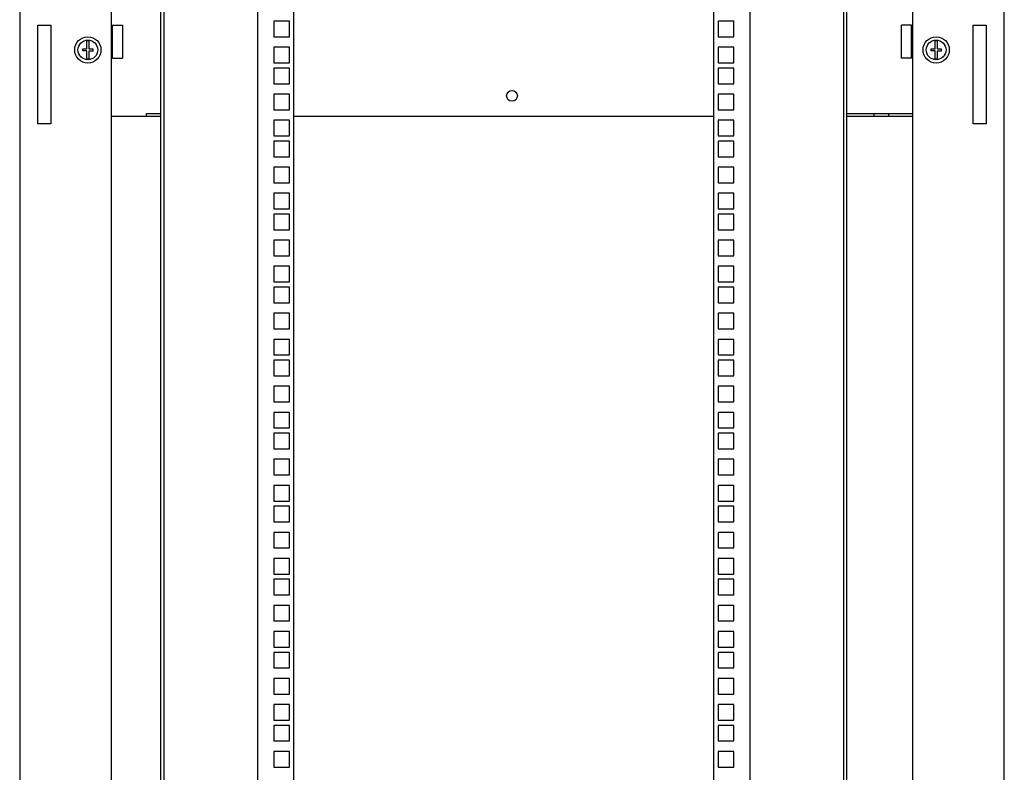
# Model space of a CAD drawing. Units: millimetres. Extents: x -471 to 535, y 56 to 437.
# Drawn here: x 257 to 317, y 200 to 246 of the extents above; entities that cross this region are included whole.
import ezdxf

# ---------------------------------------------------------------- set-up
doc = ezdxf.new("R2010")
doc.units = ezdxf.units.MM
doc.header["$LTSCALE"] = 32.67
doc.layers.get('0').update_dxf_attribs({"linetype": 'CONTINUOUS'})
doc.layers.add('02___PRT_ALL_AXES', color=7, linetype='CONTINUOUS')
doc.layers.add('ALL_FEATURES', color=7, linetype='CONTINUOUS')

msp = doc.modelspace()

# ---------------------------------------------------------------- linework, layer by layer
at = {"color": 7, "linetype": 'CONTINUOUS'}
for p, q in [((271.09984, 163.35258), (271.09984, 332.33758)), ((301.04984, 332.33758), (301.04984, 163.35258)), ((272.07484, 246.09758), (272.07484, 245.14758)), ((273.02484, 246.09758), (272.07484, 246.09758)), ((273.02484, 245.14758), (273.02484, 246.09758)), ((300.07484, 246.09758), (299.12484, 246.09758)), ((299.12484, 246.09758), (299.12484, 245.14758)), ((300.07484, 245.14758), (300.07484, 246.09758)), ((260.68484, 244.41008), (260.68484, 244.88403)), ((260.81484, 244.88403), (260.81484, 244.41008)), ((272.07484, 245.14758), (273.02484, 245.14758)), ((299.12484, 245.14758), (300.07484, 245.14758)), ((312.33484, 244.41008), (312.33484, 244.88403)), ((312.46484, 244.88403), (312.46484, 244.41008)), ((260.44984, 244.28008), (260.44984, 244.41008)), ((260.44984, 244.41008), (260.68484, 244.41008)), ((260.68484, 244.28008), (260.44984, 244.28008)), ((260.68484, 243.80613), (260.68484, 244.28008)), ((260.81484, 244.41008), (261.04984, 244.41008)), ((260.81484, 244.26808), (260.81484, 243.80613)), ((261.04984, 244.26808), (260.81484, 244.26808)), ((261.04984, 244.41008), (261.04984, 244.26808)), ((272.07484, 244.51008), (272.07484, 243.56008)), ((273.02484, 244.51008), (272.07484, 244.51008)), ((273.02484, 243.56008), (273.02484, 244.51008)), ((300.07484, 244.51008), (299.12484, 244.51008)), ((299.12484, 244.51008), (299.12484, 243.56008)), ((300.07484, 243.56008), (300.07484, 244.51008)), ((312.09984, 244.41008), (312.33484, 244.41008)), ((312.09984, 244.28008), (312.09984, 244.41008)), ((312.33484, 244.28008), (312.09984, 244.28008)), ((312.33484, 243.80613), (312.33484, 244.28008)), ((312.46484, 244.41008), (312.69984, 244.41008)), ((312.69984, 244.26808), (312.46484, 244.26808)), ((312.46484, 244.26808), (312.46484, 243.80613)), ((312.69984, 244.41008), (312.69984, 244.26808)), ((272.07484, 243.56008), (273.02484, 243.56008)), ((299.12484, 243.56008), (300.07484, 243.56008)), ((272.07484, 243.24008), (272.07484, 242.29008)), ((273.02484, 243.24008), (272.07484, 243.24008)), ((273.02484, 242.29008), (273.02484, 243.24008)), ((272.07484, 242.29008), (273.02484, 242.29008)), ((272.07484, 241.65258), (272.07484, 240.70258)), ((273.02484, 241.65258), (272.07484, 241.65258)), ((273.02484, 240.70258), (273.02484, 241.65258)), ((265.19984, 240.44508), (264.32077, 240.44508)), ((272.07484, 240.70258), (273.02484, 240.70258)), ((310.94984, 240.44508), (306.94984, 240.44508)), ((308.62891, 240.29508), (308.62891, 240.44508)), ((309.52891, 240.29508), (309.52891, 240.44508)), ((272.07484, 240.06508), (272.07484, 239.11508)), ((273.02484, 240.06508), (272.07484, 240.06508)), ((273.02484, 239.11508), (273.02484, 240.06508)), ((272.07484, 239.11508), (273.02484, 239.11508)), ((272.07484, 238.79508), (272.07484, 237.84508)), ((273.02484, 238.79508), (272.07484, 238.79508)), ((273.02484, 237.84508), (273.02484, 238.79508)), ((272.07484, 237.84508), (273.02484, 237.84508)), ((272.07484, 237.20758), (272.07484, 236.25758)), ((273.02484, 237.20758), (272.07484, 237.20758)), ((273.02484, 236.25758), (273.02484, 237.20758)), ((272.07484, 236.25758), (273.02484, 236.25758)), ((272.07484, 235.62008), (272.07484, 234.67008)), ((273.02484, 235.62008), (272.07484, 235.62008)), ((273.02484, 234.67008), (273.02484, 235.62008)), ((272.07484, 234.67008), (273.02484, 234.67008)), ((272.07484, 234.35008), (272.07484, 233.40008)), ((273.02484, 234.35008), (272.07484, 234.35008)), ((273.02484, 233.40008), (273.02484, 234.35008)), ((272.07484, 233.40008), (273.02484, 233.40008)), ((272.07484, 232.76258), (272.07484, 231.81258)), ((273.02484, 232.76258), (272.07484, 232.76258)), ((273.02484, 231.81258), (273.02484, 232.76258)), ((272.07484, 231.81258), (273.02484, 231.81258)), ((272.07484, 231.17508), (272.07484, 230.22508)), ((273.02484, 231.17508), (272.07484, 231.17508)), ((273.02484, 230.22508), (273.02484, 231.17508)), ((272.07484, 230.22508), (273.02484, 230.22508)), ((272.07484, 229.90508), (272.07484, 228.95508)), ((273.02484, 229.90508), (272.07484, 229.90508)), ((273.02484, 228.95508), (273.02484, 229.90508)), ((272.07484, 228.95508), (273.02484, 228.95508)), ((272.07484, 228.31758), (272.07484, 227.36758)), ((273.02484, 228.31758), (272.07484, 228.31758)), ((273.02484, 227.36758), (273.02484, 228.31758)), ((272.07484, 227.36758), (273.02484, 227.36758)), ((273.02484, 226.73008), (272.07484, 226.73008)), ((272.07484, 226.73008), (272.07484, 225.78008)), ((273.02484, 225.78008), (273.02484, 226.73008)), ((272.07484, 225.78008), (273.02484, 225.78008)), ((273.02484, 225.46008), (272.07484, 225.46008)), ((272.07484, 225.46008), (272.07484, 224.51008)), ((273.02484, 224.51008), (273.02484, 225.46008)), ((272.07484, 224.51008), (273.02484, 224.51008)), ((273.02484, 223.87258), (272.07484, 223.87258)), ((272.07484, 223.87258), (272.07484, 222.92258)), ((273.02484, 222.92258), (273.02484, 223.87258)), ((272.07484, 222.92258), (273.02484, 222.92258)), ((273.02484, 222.28508), (272.07484, 222.28508)), ((272.07484, 222.28508), (272.07484, 221.33508)), ((273.02484, 221.33508), (273.02484, 222.28508)), ((272.07484, 221.33508), (273.02484, 221.33508)), ((273.02484, 221.01508), (272.07484, 221.01508)), ((272.07484, 221.01508), (272.07484, 220.06508)), ((273.02484, 220.06508), (273.02484, 221.01508)), ((272.07484, 220.06508), (273.02484, 220.06508)), ((273.02484, 219.42758), (272.07484, 219.42758)), ((272.07484, 219.42758), (272.07484, 218.47758)), ((273.02484, 218.47758), (273.02484, 219.42758)), ((272.07484, 218.47758), (273.02484, 218.47758)), ((273.02484, 217.84008), (272.07484, 217.84008)), ((272.07484, 217.84008), (272.07484, 216.89008)), ((273.02484, 216.89008), (273.02484, 217.84008)), ((272.07484, 216.89008), (273.02484, 216.89008)), ((273.02484, 216.57008), (272.07484, 216.57008)), ((272.07484, 216.57008), (272.07484, 215.62008)), ((273.02484, 215.62008), (273.02484, 216.57008)), ((272.07484, 215.62008), (273.02484, 215.62008)), ((273.02484, 214.98258), (272.07484, 214.98258)), ((272.07484, 214.98258), (272.07484, 214.03258)), ((273.02484, 214.03258), (273.02484, 214.98258)), ((272.07484, 214.03258), (273.02484, 214.03258)), ((273.02484, 213.39508), (272.07484, 213.39508)), ((272.07484, 213.39508), (272.07484, 212.44508)), ((273.02484, 212.44508), (273.02484, 213.39508)), ((272.07484, 212.44508), (273.02484, 212.44508)), ((273.02484, 212.12508), (272.07484, 212.12508)), ((272.07484, 212.12508), (272.07484, 211.17508)), ((273.02484, 211.17508), (273.02484, 212.12508)), ((272.07484, 211.17508), (273.02484, 211.17508)), ((273.02484, 210.53758), (272.07484, 210.53758)), ((272.07484, 210.53758), (272.07484, 209.58758)), ((273.02484, 209.58758), (273.02484, 210.53758)), ((272.07484, 209.58758), (273.02484, 209.58758)), ((273.02484, 208.95008), (272.07484, 208.95008)), ((272.07484, 208.95008), (272.07484, 208.00008)), ((273.02484, 208.00008), (273.02484, 208.95008)), ((272.07484, 208.00008), (273.02484, 208.00008)), ((273.02484, 207.68008), (272.07484, 207.68008)), ((272.07484, 207.68008), (272.07484, 206.73008)), ((273.02484, 206.73008), (273.02484, 207.68008)), ((272.07484, 206.73008), (273.02484, 206.73008)), ((273.02484, 206.09258), (272.07484, 206.09258)), ((272.07484, 206.09258), (272.07484, 205.14258)), ((273.02484, 205.14258), (273.02484, 206.09258)), ((272.07484, 205.14258), (273.02484, 205.14258)), ((273.02484, 204.50508), (272.07484, 204.50508)), ((272.07484, 204.50508), (272.07484, 203.55508)), ((273.02484, 203.55508), (273.02484, 204.50508)), ((272.07484, 203.55508), (273.02484, 203.55508)), ((273.02484, 203.23508), (272.07484, 203.23508)), ((272.07484, 203.23508), (272.07484, 202.28508)), ((273.02484, 202.28508), (273.02484, 203.23508)), ((272.07484, 202.28508), (273.02484, 202.28508)), ((273.02484, 201.64758), (272.07484, 201.64758)), ((272.07484, 201.64758), (272.07484, 200.69758)), ((273.02484, 200.69758), (273.02484, 201.64758)), ((272.07484, 200.69758), (273.02484, 200.69758))]:
    msp.add_line(p, q, dxfattribs=at)
at = {"color": 3, "linetype": 'CONTINUOUS'}
for p, q in [((257.69984, 239.84508), (257.69984, 245.84508)), ((257.69984, 245.84508), (258.49984, 245.84508)), ((258.49984, 245.84508), (258.49984, 239.84508)), ((314.64984, 245.84508), (315.44984, 245.84508)), ((314.64984, 239.84508), (314.64984, 245.84508)), ((315.44984, 245.84508), (315.44984, 239.84508)), ((264.32077, 240.29508), (264.32077, 240.48381)), ((264.32077, 240.48381), (265.19984, 240.48381)), ((306.94984, 240.48381), (310.94984, 240.48381)), ((258.49984, 239.84508), (257.69984, 239.84508)), ((265.19984, 240.29508), (262.19984, 240.29508)), ((298.84984, 240.29508), (273.29984, 240.29508)), ((310.94984, 240.29508), (306.94984, 240.29508)), ((315.44984, 239.84508), (314.64984, 239.84508))]:
    msp.add_line(p, q, dxfattribs=at)
at = {"color": 7, "linetype": 'CONTINUOUS'}
for centre, radius in [((260.74984, 244.34508), 0.8), ((260.74984, 244.34508), 0.6), ((312.39984, 244.34508), 0.8), ((312.39984, 244.34508), 0.6)]:
    msp.add_circle(centre, radius, dxfattribs=at)
for centre, start, end in [((260.74984, 244.34508), 83.1231011, 96.8768989), ((312.39984, 244.34508), 83.1231011, 96.8768989), ((260.74984, 244.34508), 263.1231011, 276.8768989), ((312.39984, 244.34508), 263.1231011, 276.8768989)]:
    msp.add_arc(centre, 0.54286, start, end, dxfattribs=at)
at = {"layer": '02___PRT_ALL_AXES', "color": 3, "linetype": 'CONTINUOUS'}
for p, q in [((262.24984, 243.83295), (262.24984, 245.85721)), ((262.24984, 245.85721), (262.84984, 245.85721)), ((262.84984, 245.85721), (262.84984, 243.83295)), ((310.89984, 245.85721), (310.29984, 245.85721)), ((310.29984, 243.83295), (310.29984, 245.85721)), ((310.89984, 243.83295), (310.89984, 245.85721)), ((262.24984, 243.83295), (262.84984, 243.83295)), ((310.89984, 243.83295), (310.29984, 243.83295))]:
    msp.add_line(p, q, dxfattribs=at)
msp.add_circle((286.57484, 241.54508), 0.325, dxfattribs=at)
at = {"layer": 'ALL_FEATURES', "color": 3, "linetype": 'CONTINUOUS'}
for p, q in [((256.59984, 332.74508), (256.59984, 162.94508)), ((316.54984, 162.94508), (316.54984, 332.74508)), ((262.19984, 163.34508), (262.19984, 332.34508)), ((265.19984, 163.35258), (265.19984, 332.33758)), ((306.94984, 332.33758), (306.94984, 163.35258)), ((310.94984, 332.34508), (310.94984, 163.34508))]:
    msp.add_line(p, q, dxfattribs=at)
at = {"layer": 'ALL_FEATURES', "color": 7, "linetype": 'CONTINUOUS'}
for p, q in [((265.39984, 163.35258), (265.39984, 332.33758)), ((273.29984, 163.35258), (273.29984, 332.33758)), ((298.84984, 332.33758), (298.84984, 163.35258)), ((306.74984, 332.33758), (306.74984, 163.35258)), ((300.07484, 243.24008), (299.12484, 243.24008)), ((299.12484, 243.24008), (299.12484, 242.29008)), ((300.07484, 242.29008), (300.07484, 243.24008)), ((299.12484, 242.29008), (300.07484, 242.29008)), ((300.07484, 241.65258), (299.12484, 241.65258)), ((299.12484, 241.65258), (299.12484, 240.70258)), ((300.07484, 240.70258), (300.07484, 241.65258)), ((299.12484, 240.70258), (300.07484, 240.70258)), ((300.07484, 240.06508), (299.12484, 240.06508)), ((299.12484, 240.06508), (299.12484, 239.11508)), ((300.07484, 239.11508), (300.07484, 240.06508)), ((299.12484, 239.11508), (300.07484, 239.11508)), ((300.07484, 238.79508), (299.12484, 238.79508)), ((299.12484, 238.79508), (299.12484, 237.84508)), ((300.07484, 237.84508), (300.07484, 238.79508)), ((299.12484, 237.84508), (300.07484, 237.84508)), ((300.07484, 237.20758), (299.12484, 237.20758)), ((299.12484, 237.20758), (299.12484, 236.25758)), ((300.07484, 236.25758), (300.07484, 237.20758)), ((299.12484, 236.25758), (300.07484, 236.25758)), ((300.07484, 235.62008), (299.12484, 235.62008)), ((299.12484, 235.62008), (299.12484, 234.67008)), ((300.07484, 234.67008), (300.07484, 235.62008)), ((299.12484, 234.67008), (300.07484, 234.67008)), ((300.07484, 234.35008), (299.12484, 234.35008)), ((299.12484, 234.35008), (299.12484, 233.40008)), ((300.07484, 233.40008), (300.07484, 234.35008)), ((299.12484, 233.40008), (300.07484, 233.40008)), ((300.07484, 232.76258), (299.12484, 232.76258)), ((299.12484, 232.76258), (299.12484, 231.81258)), ((300.07484, 231.81258), (300.07484, 232.76258)), ((299.12484, 231.81258), (300.07484, 231.81258)), ((300.07484, 231.17508), (299.12484, 231.17508)), ((299.12484, 231.17508), (299.12484, 230.22508)), ((300.07484, 230.22508), (300.07484, 231.17508)), ((299.12484, 230.22508), (300.07484, 230.22508)), ((300.07484, 229.90508), (299.12484, 229.90508)), ((299.12484, 229.90508), (299.12484, 228.95508)), ((300.07484, 228.95508), (300.07484, 229.90508)), ((299.12484, 228.95508), (300.07484, 228.95508)), ((300.07484, 228.31758), (299.12484, 228.31758)), ((299.12484, 228.31758), (299.12484, 227.36758)), ((300.07484, 227.36758), (300.07484, 228.31758)), ((299.12484, 227.36758), (300.07484, 227.36758)), ((300.07484, 226.73008), (299.12484, 226.73008)), ((299.12484, 226.73008), (299.12484, 225.78008)), ((300.07484, 225.78008), (300.07484, 226.73008)), ((299.12484, 225.78008), (300.07484, 225.78008)), ((300.07484, 225.46008), (299.12484, 225.46008)), ((299.12484, 225.46008), (299.12484, 224.51008)), ((300.07484, 224.51008), (300.07484, 225.46008)), ((299.12484, 224.51008), (300.07484, 224.51008)), ((300.07484, 223.87258), (299.12484, 223.87258)), ((299.12484, 223.87258), (299.12484, 222.92258)), ((300.07484, 222.92258), (300.07484, 223.87258)), ((299.12484, 222.92258), (300.07484, 222.92258)), ((300.07484, 222.28508), (299.12484, 222.28508)), ((299.12484, 222.28508), (299.12484, 221.33508)), ((300.07484, 221.33508), (300.07484, 222.28508)), ((299.12484, 221.33508), (300.07484, 221.33508)), ((300.07484, 221.01508), (299.12484, 221.01508)), ((299.12484, 221.01508), (299.12484, 220.06508)), ((300.07484, 220.06508), (300.07484, 221.01508)), ((299.12484, 220.06508), (300.07484, 220.06508)), ((300.07484, 219.42758), (299.12484, 219.42758)), ((299.12484, 219.42758), (299.12484, 218.47758)), ((300.07484, 218.47758), (300.07484, 219.42758)), ((299.12484, 218.47758), (300.07484, 218.47758)), ((300.07484, 217.84008), (299.12484, 217.84008)), ((299.12484, 217.84008), (299.12484, 216.89008)), ((300.07484, 216.89008), (300.07484, 217.84008)), ((299.12484, 216.89008), (300.07484, 216.89008)), ((300.07484, 216.57008), (299.12484, 216.57008)), ((299.12484, 216.57008), (299.12484, 215.62008)), ((300.07484, 215.62008), (300.07484, 216.57008)), ((299.12484, 215.62008), (300.07484, 215.62008)), ((300.07484, 214.98258), (299.12484, 214.98258)), ((299.12484, 214.98258), (299.12484, 214.03258)), ((300.07484, 214.03258), (300.07484, 214.98258)), ((299.12484, 214.03258), (300.07484, 214.03258)), ((300.07484, 213.39508), (299.12484, 213.39508)), ((299.12484, 213.39508), (299.12484, 212.44508)), ((300.07484, 212.44508), (300.07484, 213.39508)), ((299.12484, 212.44508), (300.07484, 212.44508)), ((300.07484, 212.12508), (299.12484, 212.12508)), ((299.12484, 212.12508), (299.12484, 211.17508)), ((300.07484, 211.17508), (300.07484, 212.12508)), ((299.12484, 211.17508), (300.07484, 211.17508)), ((300.07484, 210.53758), (299.12484, 210.53758)), ((299.12484, 210.53758), (299.12484, 209.58758)), ((300.07484, 209.58758), (300.07484, 210.53758)), ((299.12484, 209.58758), (300.07484, 209.58758)), ((300.07484, 208.95008), (299.12484, 208.95008)), ((299.12484, 208.95008), (299.12484, 208.00008)), ((300.07484, 208.00008), (300.07484, 208.95008)), ((299.12484, 208.00008), (300.07484, 208.00008)), ((300.07484, 207.68008), (299.12484, 207.68008)), ((299.12484, 207.68008), (299.12484, 206.73008)), ((300.07484, 206.73008), (300.07484, 207.68008)), ((299.12484, 206.73008), (300.07484, 206.73008)), ((300.07484, 206.09258), (299.12484, 206.09258)), ((299.12484, 206.09258), (299.12484, 205.14258)), ((300.07484, 205.14258), (300.07484, 206.09258)), ((299.12484, 205.14258), (300.07484, 205.14258)), ((300.07484, 204.50508), (299.12484, 204.50508)), ((299.12484, 204.50508), (299.12484, 203.55508)), ((300.07484, 203.55508), (300.07484, 204.50508)), ((299.12484, 203.55508), (300.07484, 203.55508)), ((300.07484, 203.23508), (299.12484, 203.23508)), ((299.12484, 203.23508), (299.12484, 202.28508)), ((300.07484, 202.28508), (300.07484, 203.23508)), ((299.12484, 202.28508), (300.07484, 202.28508)), ((300.07484, 201.64758), (299.12484, 201.64758)), ((299.12484, 201.64758), (299.12484, 200.69758)), ((300.07484, 200.69758), (300.07484, 201.64758)), ((299.12484, 200.69758), (300.07484, 200.69758))]:
    msp.add_line(p, q, dxfattribs=at)

doc.saveas('drawing.dxf')
